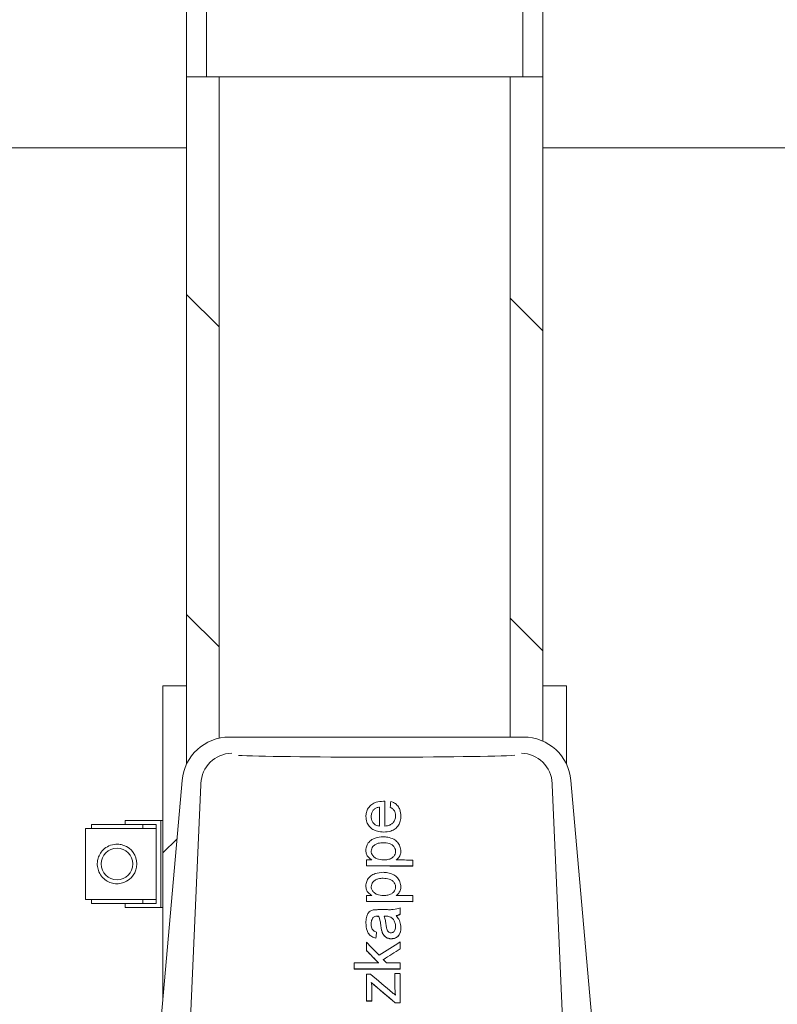
# Model space of a CAD drawing. Units: millimetres. Extents: x 1361 to 3865, y 174 to 3662.
# Drawn here: x 2918 to 3109, y 2729 to 2978 of the extents above; entities that cross this region are included whole.
import ezdxf

# ---------------------------------------------------------------- set-up
doc = ezdxf.new("R2010")
doc.units = ezdxf.units.MM
doc.header["$LTSCALE"] = 18

# ---------------------------------------------------------------- blocks, each defined once
blk = doc.blocks.new('SW_HATCH_0')
at = {"color": 0, "linetype": 'Continuous', "lineweight": 18}
for p, q in [((447.79, 330.3), (455.99, 322.09)), ((529.57, 329.34), (537.77, 321.14)), ((447.79, 249.47), (455.99, 241.27)), ((529.57, 248.52), (537.77, 240.31)), ((445.36, 192.79), (441.79, 189.22))]:
    blk.add_line(p, q, dxfattribs=at)

msp = doc.modelspace()

# ---------------------------------------------------------------- linework, layer by layer
at = {"color": 7, "linetype": 'Continuous', "lineweight": 18}
for p, q in [((3044.93, 2963.56), (3044.93, 3065.58)), ((2959.95, 2963.56), (2959.95, 3054.56)), ((2964.95, 3054.56), (2964.95, 2963.56)), ((3049.93, 3054.56), (3049.93, 2963.56)), ((2959.94, 3005.56), (2959.94, 2963.56)), ((3049.94, 2963.56), (3049.94, 3005.56)), ((2959.94, 2963.56), (2959.94, 2809.71)), ((2959.95, 2963.56), (2959.94, 2963.56)), ((2959.95, 2963.56), (2959.95, 2789.96)), ((2968.15, 2963.56), (2959.95, 2963.56)), ((2959.95, 2963.56), (2964.95, 2963.56)), ((2968.15, 2963.56), (2968.15, 2796.48)), ((2968.15, 2963.56), (3041.73, 2963.56)), ((3041.73, 2796.76), (3041.73, 2963.56)), ((3049.93, 2963.56), (3041.73, 2963.56)), ((3044.93, 2963.56), (3049.93, 2963.56)), ((3049.94, 2963.56), (3049.93, 2963.56)), ((3049.93, 2795.76), (3049.93, 2963.56)), ((3049.94, 2809.71), (3049.94, 2963.56)), ((2959.94, 2945.56), (2268.77, 2945.56)), ((3218.74, 2945.56), (3049.94, 2945.56)), ((2953.94, 2809.71), (2953.94, 2730.15)), ((2953.94, 2809.71), (2953.95, 2809.71)), ((2953.95, 2809.71), (2953.95, 2730.24)), ((2953.95, 2809.71), (2959.95, 2809.71)), ((2959.95, 2809.71), (2959.95, 2789.96)), ((3049.93, 2795.76), (3049.93, 2809.71)), ((3049.93, 2809.71), (3055.93, 2809.71)), ((3055.93, 2789.96), (3055.93, 2809.71)), ((3055.93, 2809.71), (3055.94, 2809.71)), ((3055.94, 2789.94), (3055.94, 2809.71)), ((2971.29, 2796.76), (2970.76, 2796.76)), ((2977.4, 2796.76), (2971.29, 2796.76)), ((2977.4, 2796.76), (3038.48, 2796.76)), ((3038.48, 2796.76), (3044.59, 2796.76)), ((3044.59, 2796.76), (3045.11, 2796.76)), ((2958.81, 2785.81), (2948.09, 2663.3)), ((3057.07, 2785.81), (3067.79, 2663.3)), ((2963.52, 2784.68), (2958.37, 2666.64)), ((2963.54, 2785.03), (2963.52, 2784.68)), ((3052.34, 2785.03), (3052.35, 2784.68)), ((3052.35, 2784.68), (3057.51, 2666.64)), ((3010.04, 2774.27), (3010.04, 2780.55)), ((3008.7, 2779.06), (3008.7, 2774.27)), ((2944.44, 2775.71), (2944.44, 2774.71)), ((2944.45, 2775.71), (2944.44, 2775.71)), ((2944.45, 2775.71), (2953.45, 2775.71)), ((2944.45, 2774.71), (2944.45, 2775.71)), ((2953.45, 2775.71), (2953.45, 2753.71)), ((2953.94, 2775.71), (2953.45, 2775.71)), ((2934.37, 2773.71), (2934.37, 2755.71)), ((2944.08, 2773.71), (2934.37, 2773.71)), ((2935.87, 2774.71), (2935.87, 2773.71)), ((2944.45, 2774.71), (2935.87, 2774.71)), ((2952.24, 2773.71), (2944.08, 2773.71)), ((2944.45, 2774.71), (2944.44, 2774.71)), ((2944.45, 2774.71), (2952.25, 2774.71)), ((2948.87, 2773.71), (2948.87, 2774.71)), ((2952.24, 2774.71), (2952.24, 2754.71)), ((2952.25, 2774.71), (2952.25, 2754.71)), ((3009.74, 2772.77), (3009.74, 2772.73)), ((3005.4, 2765.74), (3005.4, 2764.24)), ((3017.08, 2764.2), (3017.08, 2765.7)), ((3005.4, 2764.24), (3005.4, 2764.2)), ((3017.08, 2764.2), (3017.08, 2764.16)), ((2944.08, 2755.71), (2934.37, 2755.71)), ((2935.87, 2755.71), (2935.87, 2754.71)), ((2952.24, 2755.71), (2944.08, 2755.71)), ((2948.87, 2754.71), (2948.87, 2755.71)), ((3005.4, 2756.76), (3005.4, 2755.26)), ((3017.08, 2755.22), (3017.08, 2756.72)), ((2944.45, 2754.71), (2935.87, 2754.71)), ((2944.44, 2754.71), (2944.44, 2753.71)), ((2944.45, 2754.71), (2944.44, 2754.71)), ((2944.45, 2753.71), (2944.44, 2753.71)), ((2944.45, 2754.71), (2944.45, 2753.71)), ((2952.25, 2754.71), (2944.45, 2754.71)), ((2953.45, 2753.71), (2944.45, 2753.71)), ((2953.94, 2753.71), (2953.45, 2753.71)), ((3005.4, 2755.26), (3005.4, 2755.22)), ((3013.94, 2752.1), (3013.94, 2753.6)), ((3017.08, 2755.22), (3017.08, 2755.18)), ((3007.05, 2751.14), (3007.05, 2751.09)), ((3008.2, 2751.52), (3008.2, 2751.48)), ((3008.55, 2751.52), (3008.55, 2751.47)), ((3007.8, 2745.98), (3007.8, 2745.94)), ((3007.95, 2747.48), (3007.95, 2747.44)), ((3009.25, 2747.82), (3009.25, 2747.77)), ((3011.68, 2745.83), (3011.68, 2745.78)), ((3005.4, 2744.93), (3005.4, 2742.85)), ((3013.94, 2743.32), (3013.94, 2745.07)), ((3013.94, 2743.32), (3013.94, 2743.28)), ((3005.4, 2742.85), (3005.4, 2742.81)), ((3002.25, 2739.71), (3002.25, 2738.21)), ((3002.25, 2738.21), (3002.25, 2738.17)), ((3013.94, 2738.21), (3013.94, 2739.71)), ((3013.94, 2738.21), (3013.94, 2738.17)), ((3005.4, 2736.87), (3005.4, 2730.13)), ((3012.59, 2737.01), (3012.59, 2733.27)), ((3013.94, 2729.67), (3013.94, 2737)), ((3006.75, 2730.14), (3006.75, 2733.3)), ((3012.59, 2733.27), (3012.59, 2733.23)), ((3005.4, 2730.13), (3005.4, 2730.09)), ((3006.75, 2730.14), (3006.75, 2730.09)), ((3012.67, 2729.68), (3012.67, 2729.63)), ((3013.94, 2729.67), (3013.94, 2729.63))]:
    msp.add_line(p, q, dxfattribs=at)
msp.add_circle((2942.37, 2764.71), 4, dxfattribs=at)
for centre, radius, start, end in [((2970.76, 2784.76), 12, 90, 175), ((3045.11, 2784.76), 12, 5, 90), ((2942.37, 2764.71), 5, 289.9876, 70.0124)]:
    msp.add_arc(centre, radius, start, end, dxfattribs=at)
for centre, major_axis, ratio, start_param, end_param in [((2971.53, 2784.69), (0.35, 7.99), 0.99979, 0.068875, 1.570796), ((3007.94, 2792.33), (36.42, 0), 0.017455, 3.429433, 5.999922), ((3044.35, 2784.69), (-0.35, 7.99), 0.99979, 4.712389, 6.214311), ((2983.7, 2505.58), (56.6, 555.06), 0.000406, 1.052654, 1.055692), ((3007.94, 2763.76), (45.33, 0), 0.043661, 1.596918, 1.626844), ((3007.94, 2763.76), (45.33, 0), 0.043661, 1.367637, 1.46187), ((3007.94, 2762.26), (45.4, 0), 0.043661, 1.367934, 1.626763), ((3007.94, 2762.22), (45.4, 0), 0.043661, 1.367934, 1.626763), ((3007.94, 2754.76), (45.72, 0), 0.043661, 1.596694, 1.626362), ((3007.94, 2754.76), (45.72, 0), 0.043661, 1.369406, 1.462809), ((3007.94, 2753.26), (45.79, 0), 0.043661, 1.369698, 1.626282), ((3007.94, 2753.22), (45.79, 0), 0.043661, 1.369698, 1.626282), ((3007.94, 2751.17), (45.88, 0), 0.043661, 1.520816, 1.560684), ((3007.97, 2749.55), (45.95, -0.74), 0.04365, 1.520163, 1.529648), ((2983.02, 2495.95), (57.02, 570.78), 0.000388, 1.114476, 1.117395), ((3010.02, 2738.16), (-46.44, 47.79), 0.021194, 4.765017, 4.833919), ((3006.64, 2738.38), (46.43, 29.85), 0.030893, 1.393048, 1.50882), ((3006.63, 2736.62), (46.51, 29.92), 0.030877, 1.393233, 1.486184), ((3006.63, 2736.58), (46.51, 29.92), 0.030877, 1.393233, 1.486184), ((3010.03, 2736.08), (-46.53, 47.83), 0.021216, 4.768019, 4.833766), ((3010.03, 2736.04), (-46.53, 47.83), 0.021216, 4.768019, 4.833766), ((3010.02, 2738.17), (-46.44, 47.69), 0.021236, 4.724256, 4.742299), ((3007.94, 2737.7), (46.47, 0), 0.043661, 1.559754, 1.693453), ((3007.94, 2736.2), (46.53, 0), 0.043661, 1.441498, 1.693279), ((3007.94, 2736.15), (46.53, 0), 0.043661, 1.441498, 1.693279), ((3007.94, 2737.7), (46.47, 0), 0.043661, 1.441315, 1.516052), ((3007.94, 2734.84), (46.59, 0), 0.043661, 1.603447, 1.625323), ((3009.66, 2732.11), (46.7, -39.38), 0.025512, 1.542758, 1.661698), ((3007.94, 2734.99), (46.59, 0), 0.043661, 1.441645, 1.470779), ((3009.66, 2730.17), (46.79, -39.45), 0.025512, 1.527984, 1.657779), ((3009.66, 2730.13), (46.79, -39.45), 0.025512, 1.527984, 1.657779), ((3009.66, 2732.11), (46.7, -39.4), 0.0255, 1.526266, 1.54278), ((3007.94, 2728.09), (46.89, 0), 0.043661, 1.5962, 1.62498), ((3007.94, 2728.05), (46.89, 0), 0.043661, 1.5962, 1.62498), ((3007.94, 2727.64), (46.91, 0), 0.043661, 1.442533, 1.46981), ((3007.94, 2727.6), (46.91, 0), 0.043661, 1.442533, 1.46981)]:
    msp.add_ellipse(centre, major_axis=major_axis, ratio=ratio, start_param=start_param, end_param=end_param, dxfattribs=at)
for points, knots in [([(3009.66, 2780.56), (3009.05, 2780.52), (3008.01, 2780.46), (3006.68, 2779.81), (3005.8, 2778.89), (3005.31, 2777.8), (3005.27, 2777.05), (3005.25, 2776.71)], [0, 0, 0, 0, 0.277241, 0.469303, 0.661917, 0.845913, 1, 1, 1, 1]), ([(3010.04, 2780.55), (3009.98, 2780.55), (3009.88, 2780.55), (3009.76, 2780.56), (3009.69, 2780.56), (3009.66, 2780.56)], [0, 0, 0, 0, 0.499995, 0.750015, 1, 1, 1, 1]), ([(3014.09, 2776.78), (3014.05, 2777.34), (3013.98, 2778.28), (3013.33, 2779.42), (3012.52, 2780.15), (3011.86, 2780.39), (3011.54, 2780.51)], [0, 0, 0, 0, 0.344058, 0.568499, 0.793147, 1, 1, 1, 1]), ([(3006.6, 2776.71), (3006.61, 2776.88), (3006.62, 2777.32), (3006.84, 2777.97), (3007.17, 2778.35), (3007.31, 2778.51)], [0, 0, 0, 0, 0.251981, 0.671541, 1, 1, 1, 1]), ([(3007.31, 2778.51), (3007.5, 2778.65), (3007.8, 2778.88), (3008.29, 2779.01), (3008.56, 2779.04), (3008.7, 2779.06)], [0, 0, 0, 0, 0.4639938, 0.7293394, 1, 1, 1, 1]), ([(3011.39, 2779.04), (3011.66, 2778.89), (3012.14, 2778.62), (3012.56, 2777.96), (3012.72, 2777.36), (3012.73, 2776.97), (3012.74, 2776.81)], [0, 0, 0, 0, 0.333838, 0.581047, 0.826581, 1, 1, 1, 1]), ([(3005.25, 2776.71), (3005.29, 2776.23), (3005.36, 2775.33), (3006.04, 2774.19), (3006.97, 2773.38), (3008.25, 2772.86), (3009.2, 2772.8), (3009.74, 2772.77)], [0, 0, 0, 0, 0.216466, 0.395756, 0.574558, 0.76106, 1, 1, 1, 1]), ([(3008.7, 2774.27), (3008.38, 2774.33), (3007.79, 2774.43), (3007.14, 2775), (3006.74, 2775.66), (3006.61, 2776.25), (3006.6, 2776.61), (3006.6, 2776.71)], [0, 0, 0, 0, 0.2662056, 0.4970569, 0.6979099, 0.9166371, 1, 1, 1, 1]), ([(3009.74, 2772.77), (3010.35, 2772.81), (3011.37, 2772.87), (3012.67, 2773.52), (3013.52, 2774.42), (3014.02, 2775.56), (3014.06, 2776.37), (3014.09, 2776.78)], [0, 0, 0, 0, 0.2694303, 0.4545315, 0.6404012, 0.8163234, 1, 1, 1, 1]), ([(3012.74, 2776.81), (3012.71, 2776.5), (3012.66, 2775.89), (3012.18, 2775.12), (3011.51, 2774.6), (3010.78, 2774.34), (3010.28, 2774.29), (3010.04, 2774.27)], [0, 0, 0, 0, 0.22106, 0.444629, 0.633806, 0.830547, 1, 1, 1, 1]), ([(3009.61, 2771.58), (3008.92, 2771.52), (3007.82, 2771.43), (3006.45, 2770.74), (3005.64, 2769.84), (3005.29, 2768.9), (3005.26, 2768.32), (3005.25, 2768.11)], [0, 0, 0, 0, 0.328101, 0.525394, 0.72444, 0.896604, 1, 1, 1, 1]), ([(3014.09, 2767.92), (3014.04, 2768.33), (3013.94, 2769.17), (3013.27, 2770.24), (3012.2, 2771.07), (3010.92, 2771.51), (3010, 2771.56), (3009.61, 2771.58)], [0, 0, 0, 0, 0.192814, 0.386323, 0.570151, 0.817441, 1, 1, 1, 1]), ([(2944.08, 2760.02), (2943.61, 2759.89), (2942.68, 2759.63), (2941.19, 2759.79), (2939.82, 2760.33), (2938.61, 2761.29), (2937.76, 2762.58), (2937.34, 2764.09), (2937.37, 2765.53), (2937.79, 2766.88), (2938.6, 2768.12), (2939.87, 2769.17), (2941.52, 2769.74), (2943, 2769.74), (2943.79, 2769.5), (2944.08, 2769.41)], [0, 0, 0, 0, 0.07439, 0.148887, 0.222227, 0.302694, 0.39488, 0.468669, 0.542796, 0.610402, 0.687307, 0.779705, 0.872833, 0.952338, 1, 1, 1, 1]), ([(3005.25, 2768.11), (3005.27, 2767.8), (3005.32, 2767.17), (3005.89, 2766.32), (3006.45, 2765.94), (3006.75, 2765.74)], [0, 0, 0, 0, 0.312954, 0.63008, 1, 1, 1, 1]), ([(3006.6, 2767.95), (3006.62, 2768.16), (3006.66, 2768.59), (3007.04, 2769.2), (3007.61, 2769.68), (3008.51, 2770.03), (3009.2, 2770.06), (3009.63, 2770.08)], [0, 0, 0, 0, 0.155493, 0.311892, 0.501872, 0.689383, 1, 1, 1, 1]), ([(3009.74, 2765.74), (3009.16, 2765.77), (3008.3, 2765.82), (3007.32, 2766.42), (3006.81, 2767.01), (3006.61, 2767.56), (3006.6, 2767.86), (3006.6, 2767.95)], [0, 0, 0, 0, 0.400787, 0.596004, 0.791306, 0.939032, 1, 1, 1, 1]), ([(3009.63, 2770.08), (3010.15, 2770.05), (3010.94, 2770.02), (3011.91, 2769.55), (3012.43, 2769), (3012.71, 2768.4), (3012.73, 2768.03), (3012.74, 2767.87)], [0, 0, 0, 0, 0.362746, 0.551087, 0.740318, 0.888541, 1, 1, 1, 1]), ([(3012.87, 2765.73), (3013.04, 2765.86), (3013.48, 2766.21), (3013.99, 2766.95), (3014.06, 2767.61), (3014.09, 2767.92)], [0, 0, 0, 0, 0.252354, 0.646971, 1, 1, 1, 1]), ([(3012.74, 2767.87), (3012.72, 2767.65), (3012.68, 2767.2), (3012.29, 2766.59), (3011.68, 2766.07), (3010.77, 2765.78), (3010.1, 2765.75), (3009.74, 2765.74)], [0, 0, 0, 0, 0.161893, 0.325084, 0.511704, 0.738044, 1, 1, 1, 1]), ([(3009.61, 2762.6), (3008.92, 2762.54), (3007.82, 2762.45), (3006.45, 2761.76), (3005.64, 2760.86), (3005.29, 2759.92), (3005.26, 2759.34), (3005.25, 2759.13)], [0, 0, 0, 0, 0.328101, 0.525389, 0.724433, 0.896596, 1, 1, 1, 1]), ([(3006.6, 2758.97), (3006.62, 2759.18), (3006.66, 2759.61), (3007.04, 2760.22), (3007.61, 2760.7), (3008.51, 2761.05), (3009.2, 2761.08), (3009.63, 2761.1)], [0, 0, 0, 0, 0.155494, 0.311894, 0.501872, 0.689383, 1, 1, 1, 1]), ([(3014.09, 2758.94), (3014.04, 2759.35), (3013.94, 2760.19), (3013.27, 2761.26), (3012.2, 2762.09), (3010.92, 2762.53), (3010, 2762.58), (3009.61, 2762.6)], [0, 0, 0, 0, 0.192844, 0.386382, 0.570214, 0.817522, 1, 1, 1, 1]), ([(3009.63, 2761.1), (3010.15, 2761.07), (3010.94, 2761.04), (3011.91, 2760.57), (3012.43, 2760.02), (3012.71, 2759.42), (3012.73, 2759.05), (3012.74, 2758.89)], [0, 0, 0, 0, 0.3627409, 0.551077, 0.7402945, 0.8885371, 1, 1, 1, 1]), ([(3005.25, 2759.13), (3005.27, 2758.82), (3005.32, 2758.19), (3005.89, 2757.34), (3006.45, 2756.96), (3006.75, 2756.76)], [0, 0, 0, 0, 0.312964, 0.630095, 1, 1, 1, 1]), ([(3009.74, 2756.76), (3009.16, 2756.79), (3008.3, 2756.84), (3007.32, 2757.44), (3006.81, 2758.03), (3006.61, 2758.58), (3006.6, 2758.88), (3006.6, 2758.97)], [0, 0, 0, 0, 0.400831, 0.59604, 0.791335, 0.93906, 1, 1, 1, 1]), ([(3012.74, 2758.89), (3012.72, 2758.67), (3012.68, 2758.22), (3012.29, 2757.61), (3011.68, 2757.09), (3010.77, 2756.8), (3010.1, 2756.77), (3009.74, 2756.76)], [0, 0, 0, 0, 0.161908, 0.325113, 0.511723, 0.738058, 1, 1, 1, 1]), ([(3012.87, 2756.75), (3013.04, 2756.88), (3013.48, 2757.23), (3013.99, 2757.97), (3014.06, 2758.63), (3014.09, 2758.94)], [0, 0, 0, 0, 0.252366, 0.646968, 1, 1, 1, 1]), ([(3007.12, 2753.1), (3006.85, 2753.01), (3006.37, 2752.87), (3005.79, 2752.31), (3005.37, 2751.41), (3005.26, 2750.53), (3005.25, 2749.95), (3005.25, 2749.85)], [0, 0, 0, 0, 0.206293, 0.357913, 0.576726, 0.921692, 1, 1, 1, 1]), ([(3008.4, 2753.17), (3008.3, 2753.17), (3008.08, 2753.17), (3007.65, 2753.16), (3007.33, 2753.12), (3007.12, 2753.1)], [0, 0, 0, 0, 0.250444, 0.500899, 1, 1, 1, 1]), ([(3013.94, 2753.6), (3013.35, 2753.43), (3012.45, 2753.16), (3011.2, 2753.17), (3010.55, 2753.17), (3010.23, 2753.17)], [0, 0, 0, 0, 0.487322, 0.743511, 1, 1, 1, 1]), ([(3006.6, 2749.58), (3006.6, 2749.72), (3006.61, 2750), (3006.69, 2750.48), (3006.84, 2750.88), (3007.02, 2751.09), (3007.05, 2751.14)], [0, 0, 0, 0, 0.251473, 0.503346, 0.900551, 1, 1, 1, 1]), ([(3007.05, 2751.14), (3007.14, 2751.22), (3007.34, 2751.39), (3007.75, 2751.51), (3008.05, 2751.52), (3008.2, 2751.52)], [0, 0, 0, 0, 0.2850794, 0.6361005, 1, 1, 1, 1]), ([(3008.2, 2751.52), (3008.23, 2751.52), (3008.28, 2751.52), (3008.4, 2751.52), (3008.49, 2751.52), (3008.55, 2751.52)], [0, 0, 0, 0, 0.25006, 0.500143, 1, 1, 1, 1]), ([(3008.55, 2751.47), (3008.52, 2751.47), (3008.46, 2751.47), (3008.34, 2751.48), (3008.25, 2751.48), (3008.2, 2751.48)], [0, 0, 0, 0, 0.250108, 0.500211, 1, 1, 1, 1]), ([(3008.55, 2751.52), (3008.61, 2751.31), (3008.73, 2750.91), (3008.89, 2750.09), (3008.98, 2749.46), (3009.04, 2749.05)], [0, 0, 0, 0, 0.250368, 0.500659, 1, 1, 1, 1]), ([(3009.04, 2749), (3009.01, 2749.21), (3008.96, 2749.63), (3008.83, 2750.46), (3008.66, 2751.07), (3008.55, 2751.47)], [0, 0, 0, 0, 0.250229, 0.500516, 1, 1, 1, 1]), ([(3010.36, 2749.27), (3010.33, 2749.46), (3010.28, 2749.84), (3010.16, 2750.6), (3010, 2751.15), (3009.89, 2751.52)], [0, 0, 0, 0, 0.250269, 0.50058, 1, 1, 1, 1]), ([(3010.33, 2751.51), (3010.43, 2751.51), (3010.63, 2751.51), (3011.04, 2751.47), (3011.32, 2751.36), (3011.51, 2751.29)], [0, 0, 0, 0, 0.251687, 0.503664, 1, 1, 1, 1]), ([(3011.51, 2751.29), (3011.76, 2751.1), (3012.22, 2750.73), (3012.66, 2749.9), (3012.71, 2749.29), (3012.74, 2748.96)], [0, 0, 0, 0, 0.33852, 0.63789, 1, 1, 1, 1]), ([(3012.89, 2751.66), (3012.98, 2751.68), (3013.17, 2751.71), (3013.44, 2751.81), (3013.7, 2751.94), (3013.86, 2752.05), (3013.94, 2752.1)], [0, 0, 0, 0, 0.249485, 0.499493, 0.747613, 1, 1, 1, 1]), ([(3013.94, 2752.06), (3013.86, 2752), (3013.71, 2751.89), (3013.45, 2751.77), (3013.17, 2751.67), (3012.99, 2751.63), (3012.89, 2751.62)], [0, 0, 0, 0, 0.24951, 0.499606, 0.747967, 1, 1, 1, 1]), ([(3014.09, 2748.61), (3014.07, 2748.89), (3014.04, 2749.63), (3013.63, 2750.7), (3013.12, 2751.36), (3012.89, 2751.66)], [0, 0, 0, 0, 0.2514758, 0.6608066, 1, 1, 1, 1]), ([(3005.25, 2749.85), (3005.29, 2749.17), (3005.36, 2748.18), (3005.94, 2746.99), (3006.73, 2746.29), (3007.42, 2746.09), (3007.8, 2745.98)], [0, 0, 0, 0, 0.39386, 0.580704, 0.769724, 1, 1, 1, 1]), ([(3007.95, 2747.48), (3007.66, 2747.59), (3007.22, 2747.74), (3006.8, 2748.25), (3006.62, 2748.85), (3006.61, 2749.31), (3006.6, 2749.58)], [0, 0, 0, 0, 0.328072, 0.49662, 0.706482, 1, 1, 1, 1]), ([(3009.04, 2749.05), (3009.05, 2748.94), (3009.08, 2748.74), (3009.14, 2748.33), (3009.21, 2748.02), (3009.25, 2747.82)], [0, 0, 0, 0, 0.250207, 0.500429, 1, 1, 1, 1]), ([(3009.25, 2747.77), (3009.23, 2747.87), (3009.18, 2748.08), (3009.11, 2748.49), (3009.07, 2748.8), (3009.04, 2749)], [0, 0, 0, 0, 0.25021, 0.50042, 1, 1, 1, 1]), ([(3011.59, 2747.33), (3011.47, 2747.34), (3011.23, 2747.37), (3010.92, 2747.56), (3010.67, 2747.87), (3010.47, 2748.45), (3010.4, 2748.94), (3010.36, 2749.27)], [0, 0, 0, 0, 0.141321, 0.283543, 0.417792, 0.607887, 1, 1, 1, 1]), ([(3012.74, 2748.96), (3012.72, 2748.62), (3012.69, 2748.16), (3012.37, 2747.66), (3012.07, 2747.41), (3011.78, 2747.33), (3011.62, 2747.33), (3011.59, 2747.33)], [0, 0, 0, 0, 0.437907, 0.612808, 0.788556, 0.956008, 1, 1, 1, 1]), ([(3011.68, 2745.83), (3011.97, 2745.85), (3012.56, 2745.9), (3013.29, 2746.36), (3013.79, 2746.99), (3014.05, 2747.76), (3014.07, 2748.31), (3014.09, 2748.61)], [0, 0, 0, 0, 0.209937, 0.422323, 0.604216, 0.786506, 1, 1, 1, 1]), ([(3014.09, 2748.57), (3014.06, 2748.17), (3014.02, 2747.51), (3013.61, 2746.66), (3013.03, 2746.12), (3012.35, 2745.82), (3011.89, 2745.8), (3011.68, 2745.78)], [0, 0, 0, 0, 0.283721, 0.473673, 0.664247, 0.847978, 1, 1, 1, 1]), ([(3009.25, 2747.82), (3009.38, 2747.48), (3009.59, 2746.9), (3010.22, 2746.26), (3010.92, 2745.89), (3011.43, 2745.85), (3011.68, 2745.83)], [0, 0, 0, 0, 0.3142239, 0.5481885, 0.7816919, 1, 1, 1, 1]), ([(3011.68, 2745.78), (3011.39, 2745.81), (3010.81, 2745.87), (3010.07, 2746.32), (3009.53, 2746.99), (3009.35, 2747.51), (3009.25, 2747.77)], [0, 0, 0, 0, 0.254958, 0.5119, 0.750491, 1, 1, 1, 1]), ([(3006.75, 2733.3), (3006.75, 2733.43), (3006.74, 2733.68), (3006.7, 2734.17), (3006.64, 2734.54), (3006.6, 2734.79)], [0, 0, 0, 0, 0.250184, 0.500447, 1, 1, 1, 1]), ([(3012.59, 2733.27), (3012.59, 2733.13), (3012.6, 2732.84), (3012.64, 2732.26), (3012.7, 2731.83), (3012.74, 2731.54)], [0, 0, 0, 0, 0.250129, 0.5003186, 1, 1, 1, 1])]:
    msp.add_open_spline(points, degree=3, knots=knots, dxfattribs=at)

# ---------------------------------------------------------------- block references
msp.add_blockref('SW_HATCH_0', (2512.16, 2578.27), dxfattribs=at)

doc.saveas('drawing.dxf')
